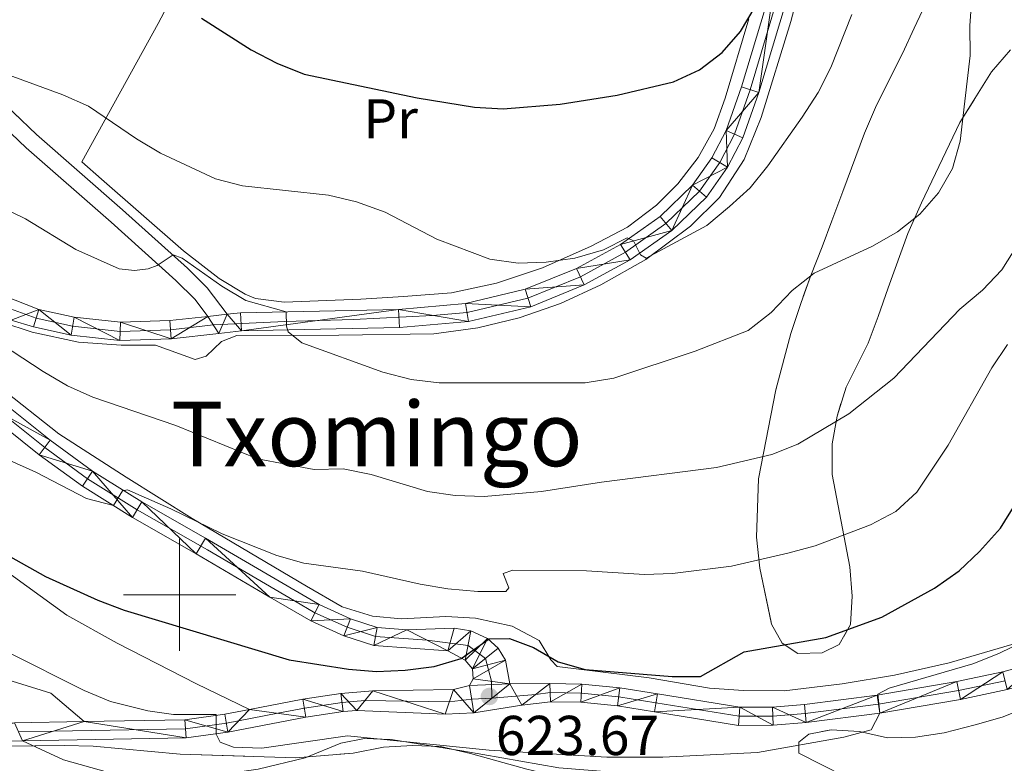
# Model space of a CAD drawing. Extents: x 592449 to 596945, y 770513 to 773545.
# Drawn here: x 594471 to 594647, y 770970 to 771103 of the extents above; entities that cross this region are included whole.
import ezdxf
from ezdxf.enums import TextEntityAlignment as Align

# ---------------------------------------------------------------- set-up
doc = ezdxf.new("R2010")
doc.units = 0
doc.header["$MEASUREMENT"] = 0
doc.linetypes.add('DGN Style 3', pattern=[59.354736, 42.39624, -16.958496])
doc.linetypes.add('DGN Style 4', pattern=[67.87638024, 33.916992, -16.958496, 0.04239624, -16.958496])
for name, color, linetype in [('Nivel 20', 7, 'Continuous'), ('Nivel 21', 7, 'Continuous'), ('Nivel 23', 7, 'Continuous'), ('Nivel 35', 7, 'Continuous'), ('Nivel 37', 7, 'Continuous'), ('Nivel 4', 7, 'Continuous'), ('Nivel 41', 7, 'Continuous'), ('Nivel 45', 7, 'Continuous'), ('Nivel 5', 7, 'Continuous'), ('Nivel 54', 7, 'Continuous'), ('Nivel 57', 7, 'Continuous'), ('Nivel 61', 7, 'Continuous'), ('Nivel 63', 7, 'Continuous'), ('Nivel 7', 7, 'Continuous')]:
    doc.layers.add(name, color=color, linetype=linetype)
doc.styles.add('Style-arial', font='arial.shx', dxfattribs={"bigfont": 'arialbig.shx'})
doc.styles.add('Style-arialn', font='arialn.shx', dxfattribs={"bigfont": 'arialnbig.shx'})
doc.styles.add('Style-times', font='times.shx', dxfattribs={"bigfont": 'timesbig.shx'})
doc.linetypes.add('5zonar', pattern='A,-5,[1,dgnlstyle.shx,S=0.08,R=0,X=0,Y=0],-5', length=10)

# ---------------------------------------------------------------- blocks, each defined once
blk = doc.blocks.new('5PATER')
at = {"layer": 'Nivel 7', "linetype": 'Continuous', "lineweight": 0}
h = blk.add_hatch(color=19, dxfattribs=at)
edge = h.paths.add_edge_path()
edge.add_ellipse((1.001171767711639e-08, 1.001171767711639e-08), major_axis=(-1.095731443231309, -1.110710700762829), ratio=0.9994222409660318, start_angle=0, end_angle=360)

msp = doc.modelspace()

# ---------------------------------------------------------------- linework, layer by layer
at = {"layer": 'Nivel 20', "color": 19, "linetype": 'Continuous', "lineweight": 0, "ltscale": 0.5}
for points in [[(594482.533, 771077.236, 643.405), (594496.175, 771101.912, 649.241), (594511.9240000001, 771131.821, 657.504)], [(594612.2150000001, 771114.385, 649.455), (594609.048, 771102.3189999999, 648.441), (594603.767, 771085.1699999999, 646.844), (594600.7509999999, 771077.652, 646.352), (594596.3160000001, 771070.861, 645.984), (594591.131, 771065.7849999999, 645.5840000000001), (594583.1880000001, 771059.798, 644.724), (594575.173, 771055.315, 644.171), (594567.9480000001, 771051.9439999999, 643.6800000000001), (594560.5630000001, 771049.402, 643.065), (594553.2339999999, 771047.6270000001, 642.482), (594545.378, 771046.587, 641.898), (594528.392, 771046.308, 640.823), (594510.2069999999, 771046.2350000001, 639.133), (594507.4809999999, 771045.2010000001, 638.9490000000001), (594504.7350000001, 771042.601, 638.703), (594502.773, 771042.003, 638.5500000000001), (594495.658, 771044.561, 638.212), (594489.5760000001, 771044.517, 637.5360000000001), (594481.9539999999, 771045.075, 636.922), (594473.7080000001, 771046.8570000001, 636.215), (594468.288, 771048.6300000001, 635.939)], [(594601.55, 771102.7660000001, 650.197), (594597.3230000001, 771088.604, 648.415), (594595.3970000001, 771083.121, 647.77), (594592.547, 771078.0320000001, 647.525), (594588.926, 771073.3049999999, 646.91), (594585.0830000001, 771069.5290000001, 646.419), (594579.9210000001, 771065.5900000001, 645.835), (594573.4029999999, 771062.193, 645.467), (594564.7380000001, 771058.3200000001, 644.791), (594556.5249999999, 771055.587, 644.115), (594548.52, 771053.869, 643.347), (594539.923, 771053.2220000001, 642.763), (594532.308, 771052.767, 641.872), (594518.673, 771052.236, 640.982), (594513.538, 771052.8740000001, 640.89), (594511.659, 771053.628, 640.89), (594507.061, 771056.4210000001, 641.043), (594500.666, 771061.381, 641.565), (594486.0719999999, 771074.145, 643.1320000000001), (594482.533, 771077.236, 643.405)], [(594467.821, 771037.0449999999, 633.082), (594478.45, 771028.706, 632.283), (594490.426, 771020.9610000001, 631.915), (594502.2150000001, 771013.5830000001, 631.116), (594522.6089999999, 771001.507, 629.027), (594529.0260000001, 770997.868, 628.29), (594534.3829999999, 770996.1570000001, 628.013), (594539.6089999999, 770995.7039999999, 627.491), (594547.5009999999, 770996.1000000001, 627.153), (594552.7860000001, 770995.8319999999, 626.8770000000001), (594559.3090000001, 770994.405, 626.355), (594564.1510000001, 770991.8300000001, 625.986), (594566.2350000001, 770988.3740000001, 625.7090000000001), (594567.3489999999, 770987.2150000001, 625.7090000000001), (594583.7690000001, 770985.1540000001, 625.095), (594594.534, 770983.3289999999, 624.389), (594600.619, 770982.913, 623.989), (594607.869, 770982.8740000001, 623.344), (594618.244, 770984.088, 622.546), (594627.54, 770985.662, 621.563), (594637.324, 770987.854, 621.01), (594648.5120000001, 770991.1000000001, 620.549)]]:
    msp.add_polyline3d(points, dxfattribs=at)
at = {"layer": 'Nivel 21', "color": 19, "linetype": 'Continuous', "lineweight": 0, "extrusion": (0.02023138650474119, 0.002271286969796341, 0.9997927446504083), "elevation": 14417.8548066321, "flags": 128}
msp.add_lwpolyline([(699910.3929682539, -676662.2568398216), (699910.3929682539, -676665.7443298933)], dxfattribs=at)
at = {"layer": 'Nivel 21', "color": 19, "linetype": 'Continuous', "lineweight": 0, "extrusion": (-0.08600698974000706, -0.001555967893503384, 0.9962933185963744), "elevation": -51713.54474108128, "flags": 128}
msp.add_lwpolyline([(-760098.0914636273, 606117.1083590437), (-760098.0914636273, 606129.5936732164)], dxfattribs=at)
at = {"layer": 'Nivel 21', "color": 19, "linetype": 'DGN Style 3', "lineweight": 0}
for points in [[(594373.7380000001, 771143.006, 643.193), (594382.3130000001, 771137.621, 643.439), (594391.091, 771132.834, 643.486), (594412.1939999999, 771123.6000000001, 644.003), (594417.5490000001, 771120.821, 644.106), (594433.8859999999, 771110.561, 644.545), (594457.0419999999, 771097.585, 644.5790000000001), (594463.5549999999, 771092.476, 644.298), (594474.4269999999, 771082.139, 643.443), (594489.773, 771068.7069999999, 641.131), (594501.381, 771058.264, 639.722), (594504.936, 771054.783, 639.211), (594508.5020000001, 771050.06, 638.98)], [(594512.4720000001, 770979.523, 620.52), (594502.976, 770984.091, 621.472), (594488.8230000001, 770991.3289999999, 622.24), (594479.8470000001, 770996.331, 622.424), (594467.925, 771004.9680000001, 623.499), (594459.494, 771011.111, 624.7280000000001), (594449.946, 771018.598, 625.2810000000001), (594444.206, 771022.2720000001, 625.619), (594436.912, 771028.209, 625.895), (594428.389, 771034.2280000001, 626.172), (594418.1950000001, 771042.017, 626.2330000000001), (594406.4099999999, 771050.324, 626.2330000000001)], [(594482.9709999999, 770977.3659999999, 618.053), (594477.0349999999, 770982.4210000001, 617.899), (594466.7409999999, 770985.615, 617.738), (594462.369, 770987.997, 617.883), (594422.967, 771004.6400000001, 617.754), (594401.0619999999, 771012.9070000001, 617.5310000000001), (594399.7409999999, 771014.0349999999, 617.47), (594397.76, 771017.408, 617.47), (594396.423, 771022.2280000001, 617.636), (594391.446, 771033.797, 617.869)], [(594611.3740000001, 770967.4140000001, 616.412), (594606.067, 770966.453, 616.6270000000001), (594599.676, 770966.621, 616.965), (594592.696, 770967.4909999999, 617.426), (594575.8859999999, 770968.473, 618.348), (594567.648, 770969.119, 618.501), (594550.7309999999, 770972.0970000001, 619.607), (594537.7209999999, 770974.1510000001, 620.006), (594532.9580000001, 770974.331, 620.0360000000001), (594528.7860000001, 770973.5320000001, 619.852), (594522.385, 770970.905, 619.146), (594514.014, 770968.8770000001, 618.439), (594505.3289999999, 770967.646, 617.64), (594495.685, 770967.452, 617.456), (594487.138, 770968.341, 617.21), (594479.2890000001, 770970.5260000001, 617.272), (594471.9809999999, 770973.916, 617.094)]]:
    msp.add_polyline3d(points, dxfattribs=at)
at = {"layer": 'Nivel 21', "color": 19, "linetype": 'Continuous', "lineweight": 0}
for points in [[(594371.5220000001, 771140.855, 643.193), (594380.81, 771135.0220000001, 643.439), (594389.585, 771130.229, 643.485), (594410.8929999999, 771120.8940000001, 644.0020000000001), (594416.146, 771118.1640000001, 644.109), (594432.3589999999, 771107.9780000001, 644.545), (594455.513, 771094.9950000001, 644.572), (594461.727, 771090.0800000001, 644.293), (594472.598, 771079.743, 643.427), (594487.7749999999, 771066.4680000001, 641.134), (594499.3219999999, 771056.081, 639.722), (594502.7609999999, 771052.6880000001, 639.205), (594505.037, 771049.6710000001, 639.051)], [(594609.527, 771110.217, 649.399), (594603.3319999999, 771089.6070000001, 647.71), (594600.523, 771081.52, 647.095), (594597.7649999999, 771076.2749999999, 646.665), (594593.9950000001, 771070.9340000001, 646.082), (594587.7990000001, 771065.0090000001, 645.5600000000001), (594580.3910000001, 771059.7650000001, 644.914), (594572.199, 771055.288, 644.331), (594562.6370000001, 771051.3999999999, 643.747), (594551.5560000001, 771048.784, 642.826), (594539.2110000001, 771047.683, 641.7810000000001), (594511.0530000001, 771047.0760000001, 639.232), (594506.979, 771046.618, 638.843), (594498.4850000001, 771045.6640000001, 638.034), (594489.308, 771045.3729999999, 637.388), (594480.639, 771046.3389999999, 636.774), (594473.9450000001, 771047.797, 636.0980000000001), (594469.915, 771049.027, 635.749)], [(594508.5020000001, 771050.06, 638.98), (594510.837, 771050.3230000001, 639.232), (594539.0320000001, 771050.9299999999, 641.7810000000001), (594551.0360000001, 771052.0009999999, 642.826), (594561.646, 771054.506, 643.747), (594570.804, 771058.229, 644.331), (594578.6669999999, 771062.527, 644.914), (594585.726, 771067.524, 645.5600000000001), (594591.5220000001, 771073.0660000001, 646.082), (594594.9880000001, 771077.976, 646.665), (594597.533, 771082.817, 647.095), (594600.24, 771090.6089999999, 647.71), (594606.3570000001, 771110.96, 649.399)], [(594505.037, 771049.6710000001, 639.051), (594498.2520000001, 771048.909, 638.034), (594489.4380000001, 771048.629, 637.388), (594481.1669999999, 771049.551, 636.774), (594474.8910000001, 771050.9180000001, 636.0980000000001), (594468.3589999999, 771053.4809999999, 635.484)], [(594462.2749999999, 771039.246, 631.982), (594476.899, 771027.575, 630.876), (594484.4680000001, 771022.06, 630.2620000000001), (594493.2660000001, 771016.5689999999, 629.801), (594504.584, 771010.098, 629.064), (594524.8870000001, 770998.2320000001, 627.129), (594530.47, 770995.71, 626.606), (594535.2509999999, 770994.146, 626.053), (594540.5460000001, 770993.7660000001, 625.667), (594548.9979999999, 770994.041, 625.491), (594551.9809999999, 770993.571, 625.184), (594554.94, 770992.21, 625), (594556.8570000001, 770990.4739999999, 624.785), (594558.1329999999, 770988.3019999999, 624.539), (594558.9010000001, 770984.1300000001, 623.955), (594566.0279999999, 770984.152, 623.71), (594571.7550000001, 770984.0630000001, 623.5260000000001), (594578.567, 770983.4140000001, 622.942), (594585.256, 770982.3389999999, 622.912), (594599.973, 770979.942, 621.898), (594605.7849999999, 770979.956, 621.5600000000001), (594611.48, 770980.4140000001, 621.283), (594624.44, 770982.0590000001, 620.0550000000001), (594638.7010000001, 770984.5079999999, 618.519), (594646.922, 770986.227, 617.5360000000001), (594653.2660000001, 770987.9510000001, 617.044)], [(594460.281, 771036.6799999999, 631.982), (594474.9280000001, 771024.9909999999, 630.876), (594482.649, 771019.365, 630.2620000000001), (594491.5989999999, 771013.7790000001, 629.801), (594502.952, 771007.288, 629.064), (594516.064, 770999.5519999999, 627.774), (594523.406, 770995.3360000001, 627.129), (594529.2930000001, 770992.676, 626.606), (594534.621, 770990.933, 626.053), (594547.837, 770989.986, 625.07), (594550.952, 770988.3200000001, 624.671), (594552.284, 770986.763, 624.456), (594552.389, 770984.9820000001, 624.087), (594551.7220000001, 770983.81, 623.872), (594548.8400000001, 770983.0819999999, 623.381), (594534.4650000001, 770982.8530000001, 621.968), (594528.7860000001, 770982.381, 621.5070000000001), (594521.973, 770981.379, 621.1080000000001), (594512.4720000001, 770979.523, 620.519)], [(594318.138, 770989.7150000001, 597.886), (594319.0819999999, 770990.797, 598.101), (594320.5830000001, 770991.361, 598.592), (594322.9180000001, 770991.2550000001, 598.899), (594325.1359999999, 770990.4110000001, 599.36), (594329.824, 770987.1810000001, 600.066), (594335.098, 770983.0760000001, 600.6800000000001), (594340.841, 770979.3729999999, 601.54), (594348.524, 770976.227, 602.462), (594355.55, 770974.662, 603.691), (594365.2749999999, 770973.006, 604.7040000000001), (594374.1070000001, 770972.2849999999, 606.179), (594381.9909999999, 770971.9040000001, 607.315), (594389.7679999999, 770972.088, 608.268), (594417.4199999999, 770974.254, 611.831), (594435.1880000001, 770974.142, 613.828), (594445.121, 770973.631, 614.718), (594455.065, 770973.6100000001, 615.64), (594471.9809999999, 770973.916, 617.094)], [(594471.9809999999, 770973.916, 617.094), (594501.1440000001, 770974.4439999999, 619.6030000000001), (594508.6070000001, 770975.4569999999, 620.248), (594522.521, 770978.1740000001, 621.1080000000001), (594529.1570000001, 770979.1499999999, 621.5070000000001), (594531.622, 770979.355, 621.714), (594547.355, 770978.672, 623.004), (594552.514, 770978.9550000001, 623.5260000000001), (594561.074, 770980.2779999999, 623.894), (594566.2, 770980.899, 623.71), (594571.5760000001, 770980.8160000001, 623.5260000000001), (594578.155, 770980.189, 622.942), (594584.737, 770979.131, 622.912), (594599.7150000001, 770976.692, 621.898), (594605.9199999999, 770976.7069999999, 621.5600000000001), (594611.815, 770977.1810000001, 621.283), (594624.9199999999, 770978.844, 620.0550000000001), (594639.3090000001, 770981.315, 618.519), (594647.682, 770983.0660000001, 617.5360000000001)], [(594482.9709999999, 770977.3659999999, 618.053), (594500.896, 770977.6910000001, 619.6030000000001), (594508.077, 770978.665, 620.248), (594512.4720000001, 770979.523, 620.519)]]:
    msp.add_polyline3d(points, dxfattribs=at)
at = {"layer": 'Nivel 23', "color": 19, "linetype": 'DGN Style 4', "lineweight": 0}
for points in [[(594469.1370000001, 771051.254, 635.616), (594474.4180000001, 771049.3570000001, 636.0980000000001), (594480.9029999999, 771047.9450000001, 636.774), (594489.3729999999, 771047.0009999999, 637.388), (594498.368, 771047.2860000001, 638.034), (594506.0079999999, 771048.1440000001, 638.947), (594518.754, 771048.788, 639.974), (594531.0460000001, 771049.1070000001, 641.054), (594545.1229999999, 771049.842, 642.303), (594551.2960000001, 771050.392, 642.826), (594562.1410000001, 771052.953, 643.747), (594571.5009999999, 771056.7579999999, 644.331), (594579.5290000001, 771061.146, 644.914), (594586.7620000001, 771066.2660000001, 645.5600000000001), (594592.7579999999, 771072, 646.082), (594596.3759999999, 771077.125, 646.665), (594599.0279999999, 771082.1680000001, 647.095), (594601.7860000001, 771090.108, 647.71), (594607.942, 771110.588, 649.399)], [(594555.7069999999, 770981.5420000001, 623.681), (594555.645, 770984.5560000001, 624.021), (594554.5700000001, 770988.618, 624.62), (594551.466, 770990.9450000001, 624.947), (594544.1910000001, 770991.8759999999, 625.369), (594534.936, 770992.5390000001, 626.053), (594529.881, 770994.193, 626.606), (594524.146, 770996.784, 627.129), (594520.4750000001, 770998.892, 627.452), (594504.9510000001, 771008.0179999999, 628.95), (594492.432, 771015.1740000001, 629.801), (594483.558, 771020.712, 630.2620000000001), (594475.913, 771026.283, 630.876), (594461.2779999999, 771037.963, 631.982)], [(594555.7069999999, 770981.5420000001, 623.681), (594563.551, 770982.2150000001, 623.802), (594566.1140000001, 770982.5249999999, 623.71), (594571.665, 770982.439, 623.5260000000001), (594578.361, 770981.801, 622.942), (594584.996, 770980.7350000001, 622.912), (594599.844, 770978.317, 621.898), (594605.852, 770978.331, 621.5600000000001), (594611.6470000001, 770978.797, 621.283), (594624.6799999999, 770980.4510000001, 620.027), (594639.0050000001, 770982.9110000001, 618.519), (594647.3019999999, 770984.646, 617.5360000000001)], [(594471.257, 770975.5279999999, 617.0360000000001), (594477.476, 770975.6410000001, 617.573), (594501.02, 770976.067, 619.6030000000001), (594508.342, 770977.061, 620.248), (594517.496, 770978.848, 620.814), (594522.247, 770979.7760000001, 621.1080000000001), (594528.9709999999, 770980.7650000001, 621.5070000000001), (594533.0430000001, 770981.104, 621.841), (594548.0970000001, 770980.8770000001, 623.192), (594552.118, 770981.382, 623.6990000000001), (594555.7069999999, 770981.5420000001, 623.681)]]:
    msp.add_polyline3d(points, dxfattribs=at)
at = {"layer": 'Nivel 35', "color": 92, "linetype": '5zonar', "lineweight": 0, "ltscale": 0.5}
for points in [[(594616.425, 771026.922, 640.5980000000001), (594616.433, 771021.479, 638.926), (594619.594, 771004.9550000001, 633.557), (594620.0009999999, 770999.736, 632.697), (594619.7309999999, 770994.696, 632.451), (594617.669, 770991.118, 632.206), (594614.669, 770989.621, 631.898), (594610.308, 770989.527, 631.898), (594607.5290000001, 770991.3500000001, 632.39), (594605.6000000001, 770994.7760000001, 633.066), (594603.5549999999, 771004.7309999999, 636.571), (594602.916, 771010.2749999999, 638.248), (594603.271, 771020.675, 641.159), (594606.398, 771036.561, 644.554), (594609.088, 771046.595, 646.09), (594610.8910000001, 771052.138, 646.827), (594612.6370000001, 771056.943, 647.073), (594614.6270000001, 771062.057, 646.889), (594616.4029999999, 771066.716, 647.246), (594618.3630000001, 771071.976, 648.118), (594622.2180000001, 771082.3870000001, 649.2230000000001), (594624.3319999999, 771087.379, 649.592), (594628.994, 771096.567, 649.653), (594631.0530000001, 771101.1070000001, 650.025), (594633.592, 771106.432, 651.005)], [(594648.2820000001, 771097.263, 648.118), (594644.8700000001, 771093.3060000001, 648.118), (594639.229, 771084.247, 648.118), (594632.3670000001, 771069.912, 647.7860000000001), (594629.969, 771064.443, 647.073), (594626.415, 771054.771, 646.029), (594624.6710000001, 771049.659, 644.923), (594622.8630000001, 771044.915, 643.264), (594618.9280000001, 771037.021, 641.667), (594617.307, 771031.8489999999, 640.868), (594616.425, 771026.922, 640.5980000000001)], [(594602.483, 770964.4299999999, 619.809), (594605.254, 770963.716, 619.705), (594609.8189999999, 770961.23, 619.397), (594613.895, 770958.311, 619.213), (594617.8940000001, 770957.665, 619.274), (594621.6329999999, 770958.8600000001, 619.766), (594622.538, 770961.017, 620.565), (594621.6599999999, 770963.5290000001, 620.8100000000001), (594618.7039999999, 770967.548, 621.176), (594610.479, 770971.7409999999, 622.285), (594610.4639999999, 770973.7069999999, 622.346), (594612.297, 770975.1340000001, 622.346), (594616.2849999999, 770975.8999999999, 622.346), (594621.325, 770975.5689999999, 622.223), (594626.31, 770974.4380000001, 621.732), (594631.3049999999, 770974.5700000001, 621.5020000000001), (594636.4099999999, 770975.3729999999, 620.705), (594641.96, 770976.7650000001, 620.626), (594646.8030000001, 770978.152, 620.38), (594650.8459999999, 770979.78, 620.196)], [(594453.145, 770972.788, 618.3770000000001), (594479.3800000001, 770973.1140000001, 619.327), (594484.5789999999, 770972.966, 619.822), (594500.068, 770971.557, 621.053), (594520.723, 770970.895, 620.8100000000001), (594530.939, 770971.733, 621.951), (594536.3759999999, 770972.7930000001, 622.162), (594541.5349999999, 770973.0760000001, 622.223), (594546.5320000001, 770972.9469999999, 622.163), (594551.9280000001, 770971.6780000001, 622.039), (594561.9639999999, 770968.865, 621.179), (594567.01, 770967.673, 621.056), (594571.946, 770966.9140000001, 621.303), (594579.6769999999, 770966.2920000001, 620.073), (594584.6529999999, 770965.912, 619.769), (594595.227, 770965.4850000001, 619.643), (594600.3910000001, 770964.97, 619.889), (594602.483, 770964.4299999999, 619.809)]]:
    msp.add_polyline3d(points, dxfattribs=at)
at = {"layer": 'Nivel 4', "color": 25, "linetype": 'Continuous', "lineweight": 30, "flags": 128}
for points, elevation in [([(594503.888, 771102.9040000001), (594512.7380000001, 771097.2620000001), (594517.3330000001, 771094.8700000001), (594522.202, 771092.878), (594542.354, 771088.6640000001), (594552.5959999999, 771086.9890000001), (594557.7280000001, 771086.719), (594567.889, 771087.561), (594578.0619999999, 771089.1340000001), (594588.135, 771091.521), (594592.7579999999, 771093.6740000001), (594596.79, 771096.7450000001), (594600.105, 771100.486), (594602.682, 771104.9029999999)], 650), ([(594462.5660000001, 771010.814), (594476.085, 771003.2550000001), (594485.3940000001, 770999.023), (594490.074, 770997.2620000001), (594519.531, 770988.371), (594530.119, 770986.6969999999), (594535.1030000001, 770986.3030000001), (594540.2579999999, 770986.5560000001), (594545.4450000001, 770987.209), (594550.233, 770988.6370000001), (594555.2380000001, 770992.135), (594558.8319999999, 770992.192), (594563.145, 770990.565), (594567.5249999999, 770988.047), (594572.335, 770986.6810000001), (594587.912, 770985.402), (594592.916, 770985.3829999999), (594600.7390000001, 770989.8130000001), (594615.301, 770992.3740000001), (594625.327, 770996.01), (594634.673, 771001.1980000001), (594639.105, 771004.2720000001), (594642.75, 771007.693), (594646.452, 771011.8530000001), (594649.074, 771016.1140000001)], 625)]:
    msp.add_lwpolyline(points, dxfattribs=dict(at, elevation=elevation))
at = {"layer": 'Nivel 5', "color": 25, "linetype": 'Continuous', "lineweight": 0, "flags": 128}
for points, elevation in [([(594300.898, 771224.453), (594308.497, 771217.79), (594317.1510000001, 771211.6400000001), (594321.1980000001, 771208.4750000001), (594325.064, 771204.909), (594331.756, 771197.186), (594344.4450000001, 771180.3530000001), (594353.2050000001, 771167.7350000001), (594359.456, 771159.7390000001), (594366.5260000001, 771151.9780000001), (594378.956, 771142.648), (594383.338, 771139.898), (594396.854, 771132.379), (594410.831, 771125.794), (594419.7180000001, 771121.183), (594432.585, 771112.733), (594436.9950000001, 771110.2579999999), (594449.9920000001, 771101.9199999999), (594464.8200000001, 771094.4580000001), (594479.1740000001, 771089.1880000001), (594483.743, 771087.158), (594492.288, 771081.3289999999), (594496.598, 771078.794)], 645), ([(594407.7220000001, 771108.355), (594415.3289999999, 771101.56), (594419.2779999999, 771098.493), (594423.6070000001, 771095.7609999999), (594437.176, 771088.236), (594441.256, 771084.8870000001), (594448.652, 771077.507), (594452.7490000001, 771074.6410000001), (594457.55, 771072.6880000001), (594462.952, 771071.223), (594467.7890000001, 771069.354), (594472.5050000001, 771067.085), (594481.4539999999, 771061.5900000001), (594489.19, 771058.145), (594491.9569999999, 771057.8589999999), (594494.351, 771058.1529999999)], 640), ([(594494.351, 771058.1529999999), (594496.0050000001, 771058.7790000001), (594498.8489999999, 771060.6429999999), (594500.45, 771060.0719999999), (594507.5220000001, 771055.0549999999), (594511.8319999999, 771052.52), (594519.0190000001, 771050.4990000001), (594519.037, 771047.949), (594519.352, 771046.9380000001), (594521.794, 771044.9280000001), (594536.27, 771039.72), (594541.318, 771038.406), (594546.28, 771037.7960000001), (594572.348, 771037.8049999999), (594577.4720000001, 771038.672), (594591.976, 771043.4709999999), (594601.4450000001, 771047.145), (594605.527, 771050.3500000001), (594609.2749999999, 771054.2660000001), (594613.203, 771057.3640000001), (594623.6240000001, 771062.1740000001), (594628.1200000001, 771064.757), (594632.091, 771067.889), (594635.4110000001, 771071.723), (594637.908, 771076.054), (594639.29, 771080.915), (594641.084, 771096.2509999999), (594640.997, 771101.531), (594641.3899999999, 771106.6329999999)], 640), ([(594383.337, 771105.253), (594387.5050000001, 771102.365), (594398.888, 771091.7280000001), (594402.7620000001, 771088.568), (594407.192, 771085.533), (594420.405, 771077.479), (594424.4180000001, 771074.496), (594432.094, 771066.967), (594436.111, 771063.8019999999), (594440.7039999999, 771061.655), (594445.6769999999, 771061.139), (594451.736, 771061.06), (594456.72, 771060.1140000001), (594458.415, 771059.4199999999), (594460.5619999999, 771057.9469999999), (594458.4780000001, 771053.047), (594459.5390000001, 771050.7509999999), (594462.598, 771048.3160000001), (594475.655, 771039.841), (594479.9610000001, 771037.3), (594484.531, 771035.233), (594499.288, 771030.185)], 635), ([(594496.598, 771078.794), (594506.379, 771074.244), (594511.2420000001, 771072.959), (594526.537, 771071.317), (594531.567, 771070.1259999999), (594536.6510000001, 771068.2620000001), (594545.871, 771063.476), (594555.3589999999, 771059.8600000001), (594560.402, 771059.19), (594565.399, 771059.334), (594570.544, 771060.0360000001), (594575.652, 771061.5760000001), (594579.845, 771063.696), (594580.9850000001, 771063.1510000001), (594582.263, 771060.642), (594583.2509999999, 771060.065), (594594.0830000001, 771065.9040000001), (594598.112, 771069.2679999999), (594601.8049999999, 771072.6429999999), (594604.939, 771076.538), (594611.112, 771085.2450000001), (594613.936, 771089.628), (594616.189, 771094.091), (594619.9750000001, 771103.5220000001)], 645), ([(594499.288, 771030.185), (594513.862, 771024.2720000001), (594523.9820000001, 771022.3489999999), (594529.2039999999, 771022.48), (594534.1570000001, 771021.4720000001), (594544.2250000001, 771018.413), (594549.173, 771017.693), (594554.3260000001, 771017.534), (594564.591, 771018.433), (594575.2690000001, 771020.1159999999), (594595.801, 771022.7250000001), (594605.676, 771025.04), (594610.3319999999, 771026.865), (594619.432, 771032.2609999999), (594627.442, 771038.662), (594639.2450000001, 771050.9380000001), (594643.244, 771054.3770000001), (594646.702, 771057.9880000001), (594652.185, 771066.639)], 635), ([(594587.959, 771003.794), (594598.449, 771005.1100000001), (594608.554, 771007.4180000001), (594613.3840000001, 771008.7080000001), (594623.2620000001, 771012.503), (594627.791, 771014.871), (594631.544, 771018.308), (594637.129, 771026.6640000001), (594644.9280000001, 771040.494), (594647.737, 771044.6300000001)], 630), ([(594456.3899999999, 771029.922), (594474.307, 771021.8759999999), (594483.3559999999, 771017.175), (594488.192, 771015.898), (594489.804, 771018.5549999999), (594490.6939999999, 771018.7150000001), (594498.439, 771015.3570000001), (594507.5549999999, 771010.8530000001), (594517.352, 771006.993), (594522.1699999999, 771005.6540000001), (594532.635, 771004.1880000001), (594542.9180000001, 771001.8670000001), (594547.854, 771001.074), (594553.1869999999, 771000.591), (594558.1869999999, 771000.568), (594558.743, 771001.2139999999), (594557.7409999999, 771003.818), (594559.4569999999, 771004.3840000001), (594572.605, 771004.2650000001), (594582.962, 771003.635), (594587.959, 771003.794)], 630), ([(594469.2309999999, 770989.7930000001), (594482.956, 770982.8999999999), (594487.6570000001, 770980.9369999999), (594494.307, 770979.298), (594498.926, 770978.646), (594506.541, 770978.622), (594506.5360000001, 770975.1200000001), (594507.2220000001, 770973.682), (594509.594, 770972.808), (594514.6640000001, 770972.6000000001), (594529.946, 770974.8319999999), (594555.2550000001, 770972.2890000001), (594576.2069999999, 770971.0260000001), (594586.213, 770970.994), (594603.122, 770971.838), (594618.53, 770974.56), (594623.3859999999, 770975.889), (594624.9199999999, 770978.844), (594624.587, 770982.2820000001), (594626.6070000001, 770983.341), (594641.5349999999, 770987.69), (594646.1810000001, 770989.5349999999), (594650.966, 770991.815)], 620)]:
    msp.add_lwpolyline(points, dxfattribs=dict(at, elevation=elevation))
at = {"layer": 'Nivel 57', "color": 92, "linetype": 'DGN Style 3', "lineweight": 0, "flags": 128}
for points in [[(594751.94, 771073.7849999999), (594747.821, 771070.963), (594742.612, 771069.2660000001), (594738.568, 771067.7010000001), (594735.3360000001, 771064.4820000001), (594734.19, 771061.5860000001), (594734.9439999999, 771059.257), (594739.3829999999, 771057.2010000001), (594744.895, 771056.878), (594749.827, 771057.277), (594754.926, 771057.315), (594760.3910000001, 771057.663), (594770.264, 771060.254), (594775.6610000001, 771061.523), (594785.5549999999, 771065.835), (594790.6910000001, 771067.523), (594795.7509999999, 771068.5590000001), (594810.8840000001, 771067.3119999999), (594815.3640000001, 771067.959), (594818.604, 771070.1329999999), (594820.4839999999, 771073.5260000001), (594820.5109999999, 771078.196), (594818.9480000001, 771081.932), (594815.317, 771085.8829999999), (594811.4010000001, 771088.8189999999), (594806.7150000001, 771091.1810000001), (594802.513, 771094.406), (594794.8970000001, 771102.2949999999), (594789.0090000001, 771110.2990000001), (594783.3470000001, 771119.024), (594775.014, 771132.6640000001), (594772.0900000001, 771137.557), (594769.074, 771143.283), (594766.916, 771147.7180000001), (594765.219, 771152.8659999999), (594762.1410000001, 771163.9720000001), (594760.8740000001, 771169.2069999999), (594759.0830000001, 771174.1910000001), (594757.962, 771178.986), (594756.0549999999, 771189.8330000001), (594753.9709999999, 771194.744), (594750.673, 771198.6780000001), (594746.9180000001, 771201.9439999999), (594742.534, 771204.4280000001), (594737.771, 771206.2720000001), (594732.9539999999, 771207.494), (594727.3400000001, 771208.3300000001), (594722.862, 771206.497), (594722.098, 771205.2150000001), (594721.216, 771200.185), (594721.409, 771195.243), (594721.3659999999, 771184.307), (594721.567, 771173.7409999999), (594720.844, 771168.362), (594719.298, 771163.3800000001), (594717.5, 771158.781), (594714.763, 771154.952), (594712.004, 771152.655), (594707.547, 771150.4140000001), (594702.5149999999, 771149.517), (594696.9210000001, 771150.0279999999), (594691.5490000001, 771150.6869999999), (594680.538, 771153.1159999999), (594670.378, 771154.9040000001), (594659.5220000001, 771156.02), (594643.4210000001, 771156.638), (594632.236, 771156.2749999999), (594626.9169999999, 771155.6570000001), (594622.119, 771154.27), (594617.463, 771152.392), (594614.287, 771149.8500000001), (594613.0819999999, 771146.7069999999), (594613.4029999999, 771144.8049999999), (594617.5900000001, 771143.5460000001), (594622.746, 771144.26), (594633.479, 771146.7960000001), (594638.8189999999, 771147.389), (594644.4439999999, 771147.8119999999), (594655.0989999999, 771147.5700000001), (594660.1410000001, 771147.054), (594665.619, 771145.743), (594670.851, 771144.368), (594674.611, 771142.676), (594676.037, 771141.027), (594675.256, 771138.503), (594670.544, 771136.01), (594659.6780000001, 771132.764), (594654.8670000001, 771130.4280000001), (594651.0090000001, 771127.264), (594643.2490000001, 771118.922), (594639.9450000001, 771115.101), (594636.3700000001, 771110.527), (594633.592, 771106.432), (594631.0530000001, 771101.1070000001), (594628.994, 771096.567), (594624.3319999999, 771087.379), (594622.2180000001, 771082.3870000001), (594618.3630000001, 771071.976), (594616.4029999999, 771066.716), (594614.6270000001, 771062.057), (594612.6370000001, 771056.943), (594610.8910000001, 771052.138), (594609.088, 771046.595), (594606.398, 771036.561), (594603.271, 771020.675), (594602.916, 771010.2749999999), (594603.5549999999, 771004.7309999999), (594605.6000000001, 770994.7760000001), (594607.5290000001, 770991.3500000001), (594610.308, 770989.527), (594614.669, 770989.621), (594617.669, 770991.118), (594619.7309999999, 770994.696), (594620.0009999999, 770999.736), (594619.594, 771004.9550000001), (594616.433, 771021.479), (594616.425, 771026.922), (594617.307, 771031.8489999999), (594618.9280000001, 771037.021), (594622.8630000001, 771044.915), (594624.6710000001, 771049.659), (594626.415, 771054.771), (594629.969, 771064.443), (594632.3670000001, 771069.912), (594639.229, 771084.247), (594644.8700000001, 771093.3060000001), (594648.2820000001, 771097.263), (594652.2649999999, 771101.608), (594656.521, 771105.0260000001), (594660.6140000001, 771107.8600000001), (594670.2649999999, 771113.156), (594675.1170000001, 771115.0430000001), (594680.382, 771116.0449999999), (594685.3729999999, 771116.3360000001), (594691.7180000001, 771115.244), (594701.068, 771112.459), (594706.186, 771110.314), (594710.5630000001, 771107.9210000001), (594714.7609999999, 771105.125), (594719.2, 771100.723), (594723.05, 771097.568), (594726.811, 771095.753), (594731.051, 771095.6610000001), (594735.726, 771098.0020000001), (594739.6740000001, 771101.0079999999), (594743.8019999999, 771105.5260000001), (594747.7280000001, 771108.625), (594752.257, 771110.993), (594757.565, 771112.119), (594762.4469999999, 771112.1740000001), (594765.4639999999, 771111.3360000001), (594768.19, 771108.2220000001), (594768.8899999999, 771104.9099999999), (594767.507, 771100.845), (594763.605, 771096.8219999999), (594760.256, 771092.6810000001), (594757.831, 771088.301), (594754.9010000001, 771077.909)], [(594692.587, 770937.8900000001), (594693.024, 770940.081), (594693.318, 770945.372), (594693.21, 770950.294), (594692.014, 770955.7409999999), (594689.426, 770965.6599999999), (594688.6070000001, 770970.8260000001), (594688.6599999999, 770975.7579999999), (594687.73, 770977.675), (594683.6059999999, 770980.423), (594679.9990000001, 770983.865), (594679.1089999999, 770987.9750000001), (594679.9990000001, 770992.2209999999), (594681.9299999999, 770996.966), (594690.6599999999, 771012.943), (594691.317, 771015.405), (594688.5560000001, 771019.3640000001), (594683.665, 771019.956), (594679.392, 771024.533), (594675.253, 771025.869), (594670.7320000001, 771024.162), (594668.128, 771022.0590000001), (594664.6300000001, 771018.4650000001), (594661.5279999999, 771014.264), (594658.138, 771007.358), (594656.7520000001, 771003.723), (594656.125, 771000.264), (594657.919, 770995.3759999999), (594661.729, 770995.342), (594664.388, 770996.9950000001), (594668.655, 770998.5150000001), (594668.6840000001, 770993.612), (594665.7050000001, 770989.351), (594659.6440000001, 770984.8630000001), (594655.2409999999, 770982.158), (594650.8459999999, 770979.78), (594646.8030000001, 770978.152), (594641.96, 770976.7650000001), (594636.4099999999, 770975.3729999999), (594631.3049999999, 770974.5700000001), (594626.31, 770974.4380000001), (594621.325, 770975.5689999999), (594616.2849999999, 770975.8999999999), (594612.297, 770975.1340000001), (594610.4639999999, 770973.7069999999), (594610.479, 770971.7409999999), (594618.7039999999, 770967.548), (594621.6599999999, 770963.5290000001), (594622.538, 770961.017), (594621.6329999999, 770958.8600000001), (594617.8940000001, 770957.665), (594613.895, 770958.311), (594609.8189999999, 770961.23), (594605.254, 770963.716), (594602.483, 770964.4299999999), (594591.976, 770939.7180000001), (594597.3130000001, 770937.4210000001), (594599.9169999999, 770936.601), (594619.209, 770936.869), (594624.1769999999, 770936.9380000001), (594667.0519999999, 770937.5349999999), (594679.726, 770937.7110000001), (594683.959, 770937.77), (594687.4380000001, 770937.8189999999)], [(594591.976, 770939.7180000001), (594602.483, 770964.4299999999), (594600.3910000001, 770964.97), (594595.227, 770965.4850000001), (594584.6529999999, 770965.912), (594579.6769999999, 770966.2920000001), (594571.946, 770966.9140000001), (594567.01, 770967.673), (594561.9639999999, 770968.865), (594551.9280000001, 770971.6780000001), (594546.5320000001, 770972.9469999999), (594541.5349999999, 770973.0760000001), (594536.3759999999, 770972.7930000001), (594530.939, 770971.733), (594520.723, 770970.895), (594500.068, 770971.557), (594484.5789999999, 770972.966), (594479.3800000001, 770973.1140000001), (594453.145, 770972.788), (594442.7420000001, 770972.5930000001), (594437.7679999999, 770972.7420000001), (594418.905, 770972.9099999999), (594415.344, 770972.577), (594411.9210000001, 770970.217), (594411.28, 770969.381), (594408.825, 770965.095), (594406.98, 770960.0560000001), (594405.7010000001, 770955.5490000001), (594403.6869999999, 770945.396), (594399.997, 770933.821), (594402.898, 770933.861), (594411.993, 770933.987), (594414.4639999999, 770934.0220000001), (594414.8049999999, 770934.0260000001), (594415.669, 770936.76), (594419.9450000001, 770950.527), (594421.47, 770954.98), (594423.4280000001, 770959.3659999999), (594426.3189999999, 770961.4539999999), (594431.1499999999, 770962.064), (594432.8700000001, 770962.0160000001), (594445.0020000001, 770958.173), (594449.8049999999, 770956.7339999999), (594460.916, 770954.9180000001), (594465.5, 770952.9170000001), (594475.105, 770947.409), (594479.686, 770945.4029999999), (594490.0260000001, 770942.899), (594500.9029999999, 770942.5490000001), (594511.2849999999, 770942.7490000001), (594516.6869999999, 770943.341), (594527.605, 770943.7930000001), (594542.983, 770943.351), (594558.645, 770944.0190000001), (594575.169, 770943.506), (594582.0530000001, 770942.8260000001)]]:
    msp.add_lwpolyline(points, close=True, dxfattribs=at)
at = {"layer": 'Nivel 61', "color": 19, "linetype": 'Continuous', "lineweight": 0}
msp.add_3dface([(593373.8700000001, 770919.55), (593342.1499999999, 773233.1300000001), (596732.69, 773280.27), (596765.53, 770966.72)], dxfattribs=at)
at = {"layer": 'Nivel 63', "color": 7, "linetype": 'Continuous', "lineweight": 0}
for p, q in [((594500, 770990), (594500, 771010)), ((594490, 771000), (594510, 771000))]:
    msp.add_line(p, q, dxfattribs=at)
msp.add_3dface([(592490.2990000001, 770513.3729999999), (596944.8630000001, 770575.3260000001), (596903.561, 773545.048), (592448.997, 773483.0959999999)], dxfattribs=at)

# ---------------------------------------------------------------- block references
at = {"layer": 'Nivel 7', "color": 19, "linetype": 'Continuous', "lineweight": 0}
msp.add_blockref('5PATER', (594555.274, 770981.8459999999, 623.666), dxfattribs=at)

# ---------------------------------------------------------------- texts
at = {"layer": 'Nivel 37', "color": 92, "linetype": 'Continuous', "lineweight": 0, "style": 'Style-arialn'}
msp.add_text('Pr', height=7.000002, dxfattribs=at).set_placement((594537.6428385228, 771084.922001, 648.856), align=Align.MIDDLE_CENTER)
at = {"layer": 'Nivel 41', "color": 19, "linetype": 'Continuous', "lineweight": 0, "style": 'Style-arial'}
msp.add_text('623.67', height=7.000002, dxfattribs=at).set_placement((594556.412, 770971.392, 623.666))
at = {"layer": 'Nivel 45', "color": 19, "linetype": 'Continuous', "lineweight": 0, "style": 'Style-times'}
msp.add_text('Txomingo', height=11.500002, dxfattribs=at).set_placement((594535.1628524961, 771028.6870009999, 636.989), align=Align.MIDDLE_CENTER)

# ---------------------------------------------------------------- meshes
at = {"layer": 'Nivel 54', "color": 33, "linetype": 'Continuous', "lineweight": 0}
mesh = msp.add_polyface(dxfattribs=at)
corners = [(594567.4529999997, 771119.9569999999, 656.1570000000046), (594566.3119999999, 771116.6640000001, 655.9390000000112), (594571.2050000001, 771115.533, 655.430000000037), (594562.1159999999, 771118.0959999997, 655.8810000000057), (594560.9850000001, 771115.0489999999, 655.880999999983), (594566.8049999997, 771113.0639999998, 655.4820000000051), (594573.3270000003, 771111.8219999999, 655.051000000022), (594573.7629999998, 771115.0469999998, 655.0510000000013), (594579.1680000001, 771114.608, 654.406000000003), (594579.229, 771111.3430000001, 654.405999999988), (594584.074, 771115.1910000001, 653.9760000000241), (594584.753, 771111.9990000001, 653.9760000000138), (594504.584, 771010.098, 629.0639999999923), (594516.064, 770999.5519999999, 627.7739999999852), (594524.8870000001, 770998.2320000001, 627.1289999999751), (594523.406, 770995.3359999999, 627.1289999999898), (594530.47, 770995.71, 626.6060000000044), (594508.5020000001, 771050.0599999998, 638.9799999999785), (594511.0530000001, 771047.0760000001, 639.2319999999872), (594510.837, 771050.3230000001, 639.2319999999991), (594539.0320000001, 771050.9299999997, 641.7809999999791), (594539.2110000001, 771047.683, 641.781000000028), (594551.5559999999, 771048.7839999998, 642.8260000000014), (594551.0360000001, 771052.0009999997, 642.8259999999808), (594562.6370000001, 771051.3999999997, 643.7469999999794), (594561.646, 771054.5059999998, 643.7470000000066), (594595.071, 771116.652, 652.6549999999704), (594588.976, 771116.7110000001, 653.330999999996), (594590.3319999999, 771113.729, 653.3310000000033), (594593.2080000001, 771119.3209999998, 652.6549999999564), (594610.7420000001, 771117.381, 649.7370000000318), (594607.5050000001, 771117.726, 649.7370000000176), (594609.527, 771110.217, 649.3990000000153), (594606.3570000001, 771110.96, 649.3989999999812), (594603.3319999999, 771089.6070000003, 647.7100000000012), (594600.24, 771090.6089999999, 647.7099999999841), (594597.533, 771082.8169999998, 647.094999999955), (594600.5229999998, 771081.5199999998, 647.0950000000236), (594597.7649999999, 771076.2749999999, 646.6649999999784), (594594.9880000001, 771077.976, 646.6649999999881), (594591.5220000001, 771073.0660000001, 646.08200000001), (594593.9950000001, 771070.9340000001, 646.0820000000142), (594587.7990000003, 771065.0090000001, 645.5600000000053), (594585.726, 771067.5239999997, 645.5600000000034), (594578.6669999999, 771062.5269999998, 644.9139999999874), (594580.3910000001, 771059.7649999997, 644.9139999999917), (594570.804, 771058.229, 644.331000000015), (594572.199, 771055.288, 644.3310000000356)]
mesh.append_faces([[corners[k] for k in face] for face in [(0, 1, 2), (3, 4, 1), (2, 6, 7), (7, 6, 8), (8, 9, 10), (12, 13, 14), (14, 15, 16), (17, 18, 19), (19, 18, 20), (20, 22, 23), (23, 24, 25), (26, 27, 28), (27, 26, 29), (28, 27, 11), (30, 31, 32), (32, 33, 34), (34, 36, 37), (37, 36, 38), (38, 40, 41), (41, 40, 42), (42, 44, 45), (25, 47, 46), (47, 25, 24)]], dxfattribs={"vtx0": -1, "vtx1": -1, "color": 33})
mesh.append_faces([[corners[k] for k in face] for face in [(1, 5, 2)]], dxfattribs={"vtx0": -1, "vtx1": -1, "vtx2": -1, "color": 33})
mesh.append_faces([[corners[k] for k in face] for face in [(1, 4, 5), (2, 5, 6), (8, 6, 9), (10, 9, 11), (14, 13, 15), (20, 18, 21), (20, 21, 22), (23, 22, 24), (32, 31, 33), (34, 33, 35), (34, 35, 36), (38, 36, 39), (38, 39, 40), (42, 40, 43), (42, 43, 44), (45, 44, 46), (46, 47, 45), (11, 27, 10)]], dxfattribs={"vtx0": -1, "vtx2": -1, "color": 33})
mesh = msp.add_polyface(dxfattribs=at)
corners = [(594452.7860000003, 771048.5989999997, 633.486999999986), (594448.7209999999, 771046.3319999999, 633.4570000000062), (594453.7849999999, 771046.3950000003, 633.057000000037), (594453.4850000003, 771041.8209999998, 632.6889999999759), (594456.1699999999, 771043.8629999997, 632.6270000000115), (594460.281, 771036.6799999999, 631.9820000000418), (594462.2749999997, 771039.246, 631.9820000000091), (594476.8989999997, 771027.575, 630.8760000000094), (594474.9279999998, 771024.9909999999, 630.8760000000242), (594484.4680000001, 771022.06, 630.2620000000084), (594482.649, 771019.365, 630.2620000000267), (594491.5989999999, 771013.7790000001, 629.801), (594493.2659999998, 771016.5689999999, 629.801000000034), (594502.9520000003, 771007.288, 629.0639999999992), (594504.584, 771010.098, 629.0639999999923), (594516.064, 770999.5519999999, 627.7739999999852), (594451.3300000001, 771059.162, 634.501000000019), (594453.619, 771052.3530000001, 634.4079999999869), (594455.4859999998, 771053.2579999997, 634.776999999977), (594454.5229999998, 771059.4310000001, 634.716000000011), (594458.797, 771058.848, 634.9000000000261), (594457.881, 771053.3670000001, 635.0530000000042), (594460.959, 771052.561, 635.2989999999832), (594463.6070000001, 771056.395, 635.2380000000194), (594468.3590000002, 771053.4809999997, 635.483999999981), (594469.915, 771049.027, 635.7489999999993), (594474.8910000003, 771050.9180000003, 636.0980000000262), (594473.9449999998, 771047.797, 636.0980000000277), (594480.639, 771046.3389999997, 636.7739999999943), (594481.1670000004, 771049.5509999997, 636.7739999999662), (594489.308, 771045.3729999999, 637.3880000000088), (594489.4379999998, 771048.6289999997, 637.3879999999805), (594498.4850000001, 771045.6640000003, 638.0340000000199), (594498.2520000001, 771048.9090000002, 638.0340000000466), (594505.0370000002, 771049.6709999999, 639.0509999999639), (594506.979, 771046.6179999998, 638.8429999999887), (594508.5020000001, 771050.0599999998, 638.9799999999785), (594511.0530000001, 771047.0760000001, 639.2319999999872), (594445.2080000001, 770976.8809999998, 614.7179999999868), (594455.065, 770973.6100000001, 615.6400000000314), (594455.0389999999, 770976.861, 615.6400000000311), (594470.534, 770977.1410000001, 616.9789999999975), (594471.9809999997, 770973.916, 617.0940000000132), (594482.9709999999, 770977.3659999999, 618.0530000000322), (594501.1440000001, 770974.4439999999, 619.6030000000028), (594500.8959999997, 770977.6910000001, 619.60300000001), (594508.6070000003, 770975.4569999999, 620.2480000000173), (594508.077, 770978.665, 620.248000000034)]
mesh.append_faces([[corners[k] for k in face] for face in [(0, 1, 2), (2, 3, 4), (4, 5, 6), (6, 5, 7), (7, 8, 9), (9, 11, 12), (12, 13, 14), (16, 18, 19), (20, 22, 23), (23, 22, 24), (24, 25, 26), (26, 28, 29), (29, 30, 31), (31, 32, 33), (33, 32, 34), (34, 35, 36), (38, 39, 40), (40, 39, 41), (41, 42, 43), (43, 44, 45), (45, 46, 47)]], dxfattribs={"vtx0": -1, "vtx1": -1, "color": 33})
mesh.append_faces([[corners[k] for k in face] for face in [(2, 1, 3), (4, 3, 5), (7, 5, 8), (9, 8, 10), (9, 10, 11), (12, 11, 13), (14, 13, 15), (16, 17, 18), (20, 18, 21), (18, 20, 19), (20, 21, 22), (24, 22, 25), (26, 25, 27), (26, 27, 28), (29, 28, 30), (31, 30, 32), (34, 32, 35), (36, 35, 37), (41, 39, 42), (43, 42, 44), (45, 44, 46)]], dxfattribs={"vtx0": -1, "vtx2": -1, "color": 33})
mesh = msp.add_polyface(dxfattribs=at)
corners = [(594611.48, 770980.4139999999, 621.282999999987), (594611.815, 770977.1810000003, 621.2830000000312), (594624.44, 770982.0589999999, 620.0549999999924), (594624.9199999999, 770978.8439999998, 619.9999999999873), (594638.7010000001, 770984.5079999999, 618.5190000000182), (594639.3090000004, 770981.315, 618.5190000000214), (594646.922, 770986.227, 617.536000000016), (594647.682, 770983.0660000001, 617.5360000000071), (594653.2660000001, 770987.9509999999, 617.0439999999845), (594654.304, 770984.8659999999, 617.044000000024), (594657.2900000003, 770989.5730000001, 616.5839999999856), (594658.807, 770986.6809999999, 616.583999999994), (594660.5749999997, 770991.7369999997, 616.0310000000077), (594662.628, 770989.1980000003, 616.0310000000488), (594688.2679999999, 771019.737, 611.4230000000057), (594680.0830000001, 771016.744, 612.2220000000248), (594682.3479999998, 771014.4099999997, 612.2219999999726), (594686.318, 771022.354, 611.423000000002), (594677.3789999997, 771009.212, 613.2350000000453), (594674.878, 771011.2990000001, 613.2350000000388), (594673.274, 771003.5599999998, 614.0950000000142), (594670.55, 771005.3400000001, 614.0950000000225), (594667.1440000001, 770999.5260000001, 614.8940000000049), (594669.8759999999, 770997.76, 614.8939999999935), (594666.4709999997, 770992.9739999999, 615.6310000000169), (594663.9880000001, 770995.091, 615.6310000000148), (594694.2320000003, 771023.375, 610.777999999979), (594692.8149999997, 771026.317, 610.778000000009), (594700.9169999997, 771029.27, 610.2560000000382), (594701.8910000001, 771026.166, 610.2560000000088), (594712.1240000001, 771032.2299999997, 609.4569999999992), (594712.898, 771029.0730000001, 609.4569999999992), (594720.652, 771034.1599999999, 608.4430000000139), (594721.4539999999, 771031.0099999998, 608.4429999999744), (594727.5630000001, 771036.1159999999, 607.7370000000246), (594728.4739999999, 771032.9969999997, 607.7369999999822), (594735.3420000002, 771038.4569999999, 606.968999999978), (594736.321, 771035.358, 606.9689999999969), (594744.963, 771038.2180000001, 606.5079999999996), (594744.041, 771041.3359999999, 606.5079999999614), (594752.229, 771040.1140000001, 605.9550000000366), (594751.557, 771043.297, 605.9550000000322), (594758.0209999997, 771044.3429999999, 605.46399999999), (594758.3969999999, 771041.112, 605.4640000000023)]
mesh.append_faces([[corners[k] for k in face] for face in [(0, 1, 2), (2, 3, 4), (4, 5, 6), (6, 7, 8), (8, 9, 10), (10, 11, 12), (14, 15, 16), (15, 14, 17), (16, 15, 18), (18, 19, 20), (20, 22, 23), (23, 22, 24), (24, 25, 13), (26, 27, 14), (27, 26, 28), (28, 29, 30), (30, 31, 32), (32, 33, 34), (34, 35, 36), (36, 38, 39), (39, 40, 41), (41, 40, 42)]], dxfattribs={"vtx0": -1, "vtx1": -1, "color": 33})
mesh.append_faces([[corners[k] for k in face] for face in [(2, 1, 3), (4, 3, 5), (6, 5, 7), (8, 7, 9), (10, 9, 11), (12, 11, 13), (18, 15, 19), (20, 19, 21), (20, 21, 22), (24, 22, 25), (13, 25, 12), (14, 27, 17), (28, 26, 29), (30, 29, 31), (32, 31, 33), (34, 33, 35), (36, 35, 37), (36, 37, 38), (39, 38, 40), (42, 40, 43)]], dxfattribs={"vtx0": -1, "vtx2": -1, "color": 33})
mesh = msp.add_polyface(dxfattribs=at)
corners = [(594530.47, 770995.71, 626.6060000000044), (594523.406, 770995.3359999999, 627.1289999999898), (594529.2930000001, 770992.6760000002, 626.6060000000375), (594535.2509999997, 770994.146, 626.0530000000084), (594534.621, 770990.9330000002, 626.0530000000322), (594540.5460000001, 770993.7660000001, 625.666999999986), (594547.8370000003, 770989.9860000003, 625.0700000000154), (594548.9979999999, 770994.041, 625.4909999999904), (594551.9809999999, 770993.5709999998, 625.1839999999742), (594550.9519999998, 770988.3200000001, 624.6709999999866), (594554.94, 770992.21, 625.000000000025), (594552.284, 770986.7629999998, 624.4559999999598), (594556.8570000001, 770990.4739999997, 624.784999999971), (594558.1330000001, 770988.3019999999, 624.5389999999901), (594552.389, 770984.9820000001, 624.0869999999799), (594558.9010000001, 770984.1300000001, 623.9550000000243), (594551.7219999998, 770983.81, 623.8720000000078), (594552.514, 770978.9550000001, 623.5259999999984), (594548.8400000001, 770983.0819999999, 623.3810000000087), (594561.0740000003, 770980.2779999999, 623.8939999999753), (594566.0279999999, 770984.152, 623.7100000000187), (594566.1999999997, 770980.899, 623.7100000000358), (594571.7550000001, 770984.0630000001, 623.5260000000076), (594571.5760000001, 770980.8159999999, 623.5259999999824), (594578.5669999998, 770983.4139999999, 622.9420000000001), (594578.155, 770980.189, 622.9420000000067), (594585.256, 770982.3389999995, 622.9119999999655), (594584.7369999997, 770979.1309999998, 622.9119999999913), (594599.973, 770979.9419999998, 621.8979999999654), (594599.7150000001, 770976.692, 621.8979999999831), (594605.9199999999, 770976.7069999999, 621.5600000000004), (594605.7849999999, 770979.9559999998, 621.5599999999893), (594611.815, 770977.1810000003, 621.2830000000312), (594611.48, 770980.4139999999, 621.282999999987), (594508.077, 770978.665, 620.248000000034), (594508.6070000003, 770975.4569999999, 620.2480000000173), (594512.4720000001, 770979.5229999998, 620.5199999999729), (594522.521, 770978.1739999999, 621.1079999999766), (594521.973, 770981.3789999997, 621.1079999999909), (594529.1570000001, 770979.1499999997, 621.5069999999874), (594528.7860000001, 770982.381, 621.5069999999952), (594531.622, 770979.3549999997, 621.7139999999862), (594534.4650000001, 770982.8530000001, 621.9680000000013), (594547.3549999997, 770978.6719999998, 623.0040000000079)]
mesh.append_faces([[corners[k] for k in face] for face in [(0, 2, 3), (3, 4, 5), (5, 6, 7), (7, 6, 8), (8, 9, 10), (10, 11, 12), (12, 11, 13), (13, 14, 15), (15, 19, 20), (20, 21, 22), (22, 23, 24), (24, 25, 26), (26, 27, 28), (28, 30, 31), (31, 32, 33), (34, 35, 36), (36, 37, 38), (38, 39, 40), (40, 41, 42), (42, 43, 18)]], dxfattribs={"vtx0": -1, "vtx1": -1, "color": 33})
mesh.append_faces([[corners[k] for k in face] for face in [(15, 16, 17)]], dxfattribs={"vtx0": -1, "vtx1": -1, "vtx2": -1, "color": 33})
mesh.append_faces([[corners[k] for k in face] for face in [(0, 1, 2), (3, 2, 4), (5, 4, 6), (8, 6, 9), (10, 9, 11), (13, 11, 14), (15, 14, 16), (17, 16, 18), (15, 17, 19), (20, 19, 21), (22, 21, 23), (24, 23, 25), (26, 25, 27), (28, 27, 29), (28, 29, 30), (31, 30, 32), (36, 35, 37), (38, 37, 39), (40, 39, 41), (42, 41, 43), (18, 43, 17)]], dxfattribs={"vtx0": -1, "vtx2": -1, "color": 33})

doc.saveas('drawing.dxf')
